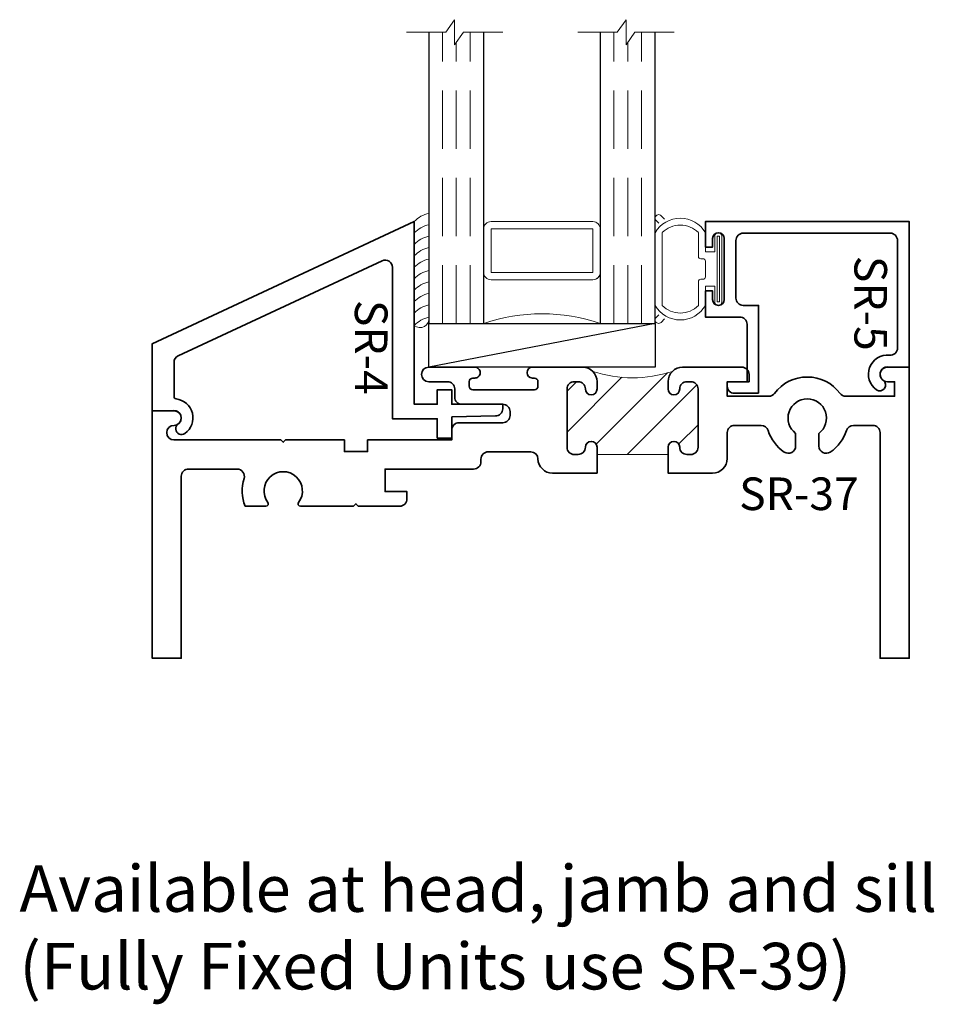
# Model space of a CAD drawing. Extents: x 1.76 to 5.69, y 7.72 to 11.95.
import ezdxf
from ezdxf.enums import TextEntityAlignment as Align

# ---------------------------------------------------------------- set-up
doc = ezdxf.new("R2010")
doc.units = 0
doc.header["$MEASUREMENT"] = 0
doc.linetypes.add('HIDDEN', pattern=[0.375, 0.25, -0.125])
doc.styles.get("Standard").update_dxf_attribs({"font": 'arial.ttf'})

# ---------------------------------------------------------------- blocks, each defined once
blk = doc.blocks.new('hotmelt-3250')
at = {"lineweight": 9}
for points in [[(0, 0), (-0.4463, 0, -0.696176), (-0.411, 0.0625), (-0.411, 0.0625), (0.0352, 0.0625, -0.15565), (0, 0, -0.6)], [(-0.4463, 0, 0.15565), (-0.411, 0.0625, 0.15565)]]:
    blk.add_lwpolyline(points, format="xyb", dxfattribs=at)
for centre in [(-0.4731, 0.0865), (-0.424, 0.0865), (-0.3749, 0.0865), (-0.3258, 0.0865), (-0.2767, 0.0865), (-0.2276, 0.0865), (-0.1785, 0.0865), (-0.1294, 0.0865)]:
    blk.add_arc(centre, 0.118, 312.8859, 348.2742, dxfattribs=at)
blk = doc.blocks.new('SR-5')
at = {"lineweight": 35}
blk.add_lwpolyline([(-0.1125, -0.6463), (0.265, -0.6463), (0.265, -0.7127, 0.414214), (0.2962, -0.744), (0.5437, -0.744, 0.414214), (0.575, -0.7127), (0.575, -0.0813, 0.414214), (0.5437, -0.05), (0.0823, -0.05, 0.444995), (0.0512, -0.0845, -0.772371), (-0.0974, -0.1403, -1), (-0.0565, -0.1115, 0.738412), (0.0016, -0.0924), (0, 0), (0.625, 0), (0.625, -0.875), (0.515, -0.875), (0.515, -0.844), (0.552, -0.844, 1), (0.552, -0.794), (0.29, -0.794, 1), (0.29, -0.844), (0.327, -0.844), (0.327, -0.875), (0.215, -0.875), (0.215, -0.7275, 0.414214), (0.1837, -0.6962), (-0.0625, -0.6962), (-0.0625, -0.7812), (-0.0815, -0.7812, -0.414214), (-0.1125, -0.7503)], format="xyb", close=True, dxfattribs=at)
at = {"oblique": 10, "flags": 8}
blk.add_attdef('ID', text='', height=0.14, dxfattribs=at).set_placement((0.2731, -0.1652), align=Align.MIDDLE_CENTER)
blk = doc.blocks.new('*U35')
at = {"lineweight": 9}
for p, q in [((-0.1405, -0.01), (0.1405, -0.01)), ((-0.074, -0.041), (-0.1405, -0.041)), ((-0.074, -0.081), (-0.074, -0.041)), ((0.1405, -0.041), (0.074, -0.041)), ((0.074, -0.041), (0.074, -0.081)), ((-0.156, -0.081), (-0.074, -0.081)), ((-0.034, -0.081), (0.034, -0.081)), ((0.074, -0.081), (0.156, -0.081)), ((-0.1562, -0.111), (-0.054, -0.111)), ((-0.044, -0.101), (-0.044, -0.091)), ((0.044, -0.091), (0.044, -0.101)), ((0.054, -0.111), (0.1562, -0.111)), ((-0.2291, -0.2709), (-0.2144, -0.2562)), ((-0.197, -0.2812), (-0.2079, -0.2921)), ((0.1562, -0.2665), (-0.1562, -0.2665)), ((0.2079, -0.2921), (0.197, -0.2812)), ((0.2144, -0.2562), (0.2291, -0.2709)), ((0.156, -0.2965), (-0.156, -0.2965))]:
    blk.add_line(p, q, dxfattribs=at)
blk.add_lwpolyline([(-0.1405, -0.0305), (0.1405, -0.0305), (0.1405, -0.0205), (-0.1405, -0.0205)], close=True, dxfattribs=at)
for centre, radius, start, end in [((-0.1405, -0.0255), 0.0155, 90, 270), ((0.1405, -0.0255), 0.0155, 270, 90), ((-0.0944, -0.1888), 0.1241, 119.7686, 240.2314), ((-0.034, -0.091), 0.01, 90, 180), ((0.034, -0.091), 0.01, 0, 90), ((0.0944, -0.1888), 0.1241, 299.7686, 60.2314), ((-0.0795, -0.1888), 0.1093, 134.6295, 225.3705), ((-0.054, -0.101), 0.01, 270, 0), ((0.054, -0.101), 0.01, 180, 270), ((0.0795, -0.1888), 0.1093, 314.6295, 45.3705), ((-0.2185, -0.2815), 0.015, 135, 315), ((0.2185, -0.2815), 0.015, 225, 45)]:
    blk.add_arc(centre, radius, start, end, dxfattribs=at)
blk = doc.blocks.new('*U30')
at = {"linetype": 'HIDDEN', "lineweight": 9}
for p, q in [((0, -0.059), (1.25, -0.059)), ((0, -0.118), (1.2059, -0.118)), ((0, -0.177), (1.25, -0.177))]:
    blk.add_line(p, q, dxfattribs=at)
at = {"lineweight": 9}
blk.add_lwpolyline([(1.25, -0.3316), (1.25, -0.1631), (1.304, -0.125), (1.196, -0.125), (1.25, -0.0869), (1.25, 0.0816)], dxfattribs=at)
at = {"lineweight": 25}
blk.add_lwpolyline([(1.25, -0.236), (0, -0.236), (0, 0), (1.25, 0)], dxfattribs=at)
blk = doc.blocks.new('butyl500')
at = {"lineweight": 9}
blk.add_lwpolyline([(0.1875, 0.0312), (0.1875, 0.4688, -0.414214), (0.2188, 0.5), (0, 0.5, -0.166816), (0, 0), (0.2196, 0, -0.42219), (0.1875, 0.0312)], format="xyb", close=True, dxfattribs=at)
blk = doc.blocks.new('spacer500')
at = {"lineweight": 9}
blk.add_lwpolyline([(0.21875, 0), (0.40625, 0, 0.4142136), (0.4375, 0.03125), (0.4375, 0.46875, 0.4142136), (0.40625, 0.5), (0.21875, 0.5, 0.4142136), (0.1875, 0.46875), (0.1875, 0.03125, 0.4142136)], format="xyb", close=True, dxfattribs=at)
blk.add_lwpolyline([(0.21875, 0.03125), (0.40625, 0.03125), (0.40625, 0.46875), (0.21875, 0.46875)], close=True, dxfattribs=at)
blk = doc.blocks.new('*U29')
for name in ['butyl500', 'spacer500']:
    blk.add_blockref(name, (0, 0))
blk = doc.blocks.new('*U36')
at = {"lineweight": 25}
for p, q in [((0.1875, 0.972), (0, 0.972)), ((0, 0.972), (0, 0)), ((0.1875, 0.972), (0, 0)), ((0.1875, 0), (0.1875, 0.972)), ((0, 0), (0.1875, 0))]:
    blk.add_line(p, q, dxfattribs=at)
blk = doc.blocks.new('*U37')
at = {"extrusion": (0, 0, -1), "zscale": -1, "rotation": 89.99999999999999}
for p in [(1.8265, 0.1875), (1.0905, 0.1875)]:
    blk.add_blockref('*U30', p, dxfattribs=at)
at = {"xscale": -1, "rotation": 270.0000000000001}
blk.add_blockref('hotmelt-3250', (-2.125, 0.625), dxfattribs=at)
at = {"lineweight": 25, "xscale": -1, "rotation": 270.0000000000001}
for name, p in [('*U35', (-0.794, 0.421)), ('*U36', (-2.0625, 0))]:
    blk.add_blockref(name, p, dxfattribs=at)
at = {"rotation": 90.00000000000001}
blk.add_blockref('*U29', (-1.3265, 0.1875), dxfattribs=at)
ref = blk.add_blockref('SR-5', (0, 0), dxfattribs=dict(xscale=-1, rotation=270.0000000000001))
ref.add_attrib('ID', 'SR-5', dxfattribs={"height": 0.14, "rotation": 270, "oblique": 10}).set_placement((-0.1652, 0.274), align=Align.MIDDLE_CENTER)
blk = doc.blocks.new('SR-37')
at = {"linetype": 'HIDDEN', "lineweight": 9}
h = blk.add_hatch(dxfattribs=at)
h.set_pattern_fill('ANSI31', color=256)
h.set_pattern_definition([(45, (1.05342, 2.0625), (-0.08839, 0.08839), [])])
edge = h.paths.add_edge_path()
edge.add_arc((1.7465, 2.0625), 0.5422, 161.6555, 198.3445)
edge.add_arc((1.188, 1.848), 0.062, 45, 90)
edge.add_line((1.188, 1.91), (1.1562, 1.91))
edge.add_arc((1.1562, 1.885), 0.025, 90, 270)
edge.add_line((1.1562, 1.86), (1.1565, 1.86))
edge.add_arc((1.1565, 1.829), 0.031, 0, 90, ccw=False)
edge.add_line((1.1875, 1.829), (1.1875, 1.8123))
edge.add_arc((1.1565, 1.8122), 0.031, -90, 0, ccw=False)
edge.add_line((1.1565, 1.7812), (0.906, 1.7812))
edge.add_arc((0.906, 1.8122), 0.031, 180, 270, ccw=False)
edge.add_line((0.875, 1.8123), (0.875, 1.829))
edge.add_arc((0.906, 1.829), 0.031, 90, 180, ccw=False)
edge.add_line((0.906, 1.86), (0.9062, 1.86))
edge.add_arc((0.9062, 1.885), 0.025, 270, 450)
edge.add_line((0.9062, 1.91), (0.875, 1.91))
edge.add_line((0.875, 1.91), (0.875, 2.215))
edge.add_line((0.875, 2.215), (0.9062, 2.215))
edge.add_arc((0.9062, 2.24), 0.025, 270, 450)
edge.add_line((0.9062, 2.265), (0.906, 2.265))
edge.add_arc((0.906, 2.296), 0.031, 180, 270, ccw=False)
edge.add_line((0.875, 2.296), (0.875, 2.3127))
edge.add_arc((0.906, 2.3127), 0.031, 90, 180, ccw=False)
edge.add_line((0.906, 2.3438), (1.1565, 2.3438))
edge.add_arc((1.1565, 2.3127), 0.031, 0, 90, ccw=False)
edge.add_line((1.1875, 2.3127), (1.1875, 2.296))
edge.add_arc((1.1565, 2.296), 0.031, -90, 0, ccw=False)
edge.add_line((1.1565, 2.265), (1.1562, 2.265))
edge.add_arc((1.1562, 2.24), 0.025, 90, 270)
edge.add_line((1.1562, 2.215), (1.188, 2.215))
edge.add_arc((1.188, 2.277), 0.062, 270, 315)
at = {"lineweight": 35}
for points in [[(1, 3.0104, -0.327189), (0.9782, 2.9806, 0.169094), (0.8853, 2.9113, 0.601334), (0.9112, 2.8625), (0.9656, 2.8625, -2.96244), (0.9656, 2.7625), (0.9112, 2.7625, 0.601334), (0.8853, 2.7137, 0.169094), (0.9782, 2.6444, -0.327189), (1, 2.6146), (1, 2.5, -0.414214), (0.9688, 2.4688), (0.8575, 2.4688, 0.414214), (0.795, 2.4062), (0.795, 2.215), (0.9062, 2.215, 1), (0.9062, 2.265), (0.906, 2.265, -0.414214), (0.875, 2.296), (0.875, 2.3127, -0.414214), (0.906, 2.3438), (1.1565, 2.3438, -0.414214), (1.1875, 2.3127), (1.1875, 2.296, -0.414214), (1.1565, 2.265), (1.1562, 2.265, 1), (1.1562, 2.215), (1.188, 2.215, 0.414214), (1.25, 2.277), (1.25, 2.5312, 0.414214), (1.2188, 2.5625), (1.1875, 2.5625), (1.1875, 2.4688), (1.125, 2.4688), (1.125, 2.6469, -0.235272), (1.1374, 2.6718, 0.498117), (1.1374, 2.9532, -0.235272), (1.125, 2.9781), (1.125, 3.1875), (1.1875, 3.1875), (1.1875, 3.1562, 1), (1.25, 3.1562), (1.25, 3.25), (0, 3.25), (0, 3.125), (0.9688, 3.125, -0.414214), (1, 3.0938)], [(1.1875, 1.8123, -0.414214), (1.1565, 1.7812), (0.906, 1.7812, -0.414214), (0.875, 1.8123), (0.875, 1.829, -0.414214), (0.906, 1.86), (0.9062, 1.86, 1), (0.9062, 1.91), (0.795, 1.91), (0.795, 1.7188, 0.406707), (0.8559, 1.6563, -0.406707), (0.8863, 1.625), (0.8863, 1.4425, -0.414214), (0.8551, 1.4113), (0.8438, 1.4113, 0.414214), (0.8125, 1.38), (0.8125, 1), (0.7156, 1), (0.7156, 1.094), (0.6844, 1.094, 0.414214), (0.6531, 1.0627), (0.6531, 0.885), (0.6631, 0.875), (0.6531, 0.865), (0.6531, 0.6364, 0.618604), (0.6691, 0.6284, -2.004132), (0.6691, 0.4966, 0.618604), (0.6531, 0.4886), (0.6531, 0.3989, 0.173579), (0.7718, 0.3944, -0.506945), (0.8125, 0.3646), (0.8125, 0.1562, -0.414214), (0.7812, 0.125), (0, 0.125), (0, 0), (1.0625, 0), (1.0625, 0.0938, 1), (1, 0.0938, -1), (0.9375, 0.0938), (0.9375, 0.5525), (0.9275, 0.5625), (0.9375, 0.5725), (0.9375, 0.825), (0.8875, 0.825), (0.8875, 0.925), (0.9375, 0.925), (0.9375, 1.2863), (0.9801, 1.2863, 0.414214), (1.0113, 1.3175), (1.0113, 1.505, -0.414214), (1.0426, 1.5363), (1.0593, 1.5363, -0.414214), (1.0905, 1.505), (1.0905, 1.33, 0.414214), (1.1218, 1.2987), (1.1562, 1.2987, -0.414214), (1.1875, 1.2675), (1.1875, 1.1875, 1), (1.25, 1.1875), (1.25, 1.3852, 0.417391), (1.227, 1.4082), (1.226, 1.4082, 0.417391), (1.203, 1.3852), (1.203, 1.3762, -0.414214), (1.188, 1.3612), (1.168, 1.3612, -0.414214), (1.153, 1.3762), (1.153, 1.6413, -0.414214), (1.168, 1.6562), (1.188, 1.6562, -0.414214), (1.203, 1.6413), (1.203, 1.6322, 0.41305), (1.226, 1.6092), (1.227, 1.6092, 0.41305), (1.25, 1.6322), (1.25, 1.848, 0.414214), (1.188, 1.91), (1.1562, 1.91, 1), (1.1562, 1.86), (1.1565, 1.86, -0.414214), (1.1875, 1.829)]]:
    blk.add_lwpolyline(points, format="xyb", close=True, dxfattribs=at)
at = {"lineweight": 9}
blk.add_lwpolyline([(1.2318, 2.2332, 0.161468), (1.2318, 1.8918, 0.198912), (1.188, 1.91), (1.1562, 1.91, 1), (1.1562, 1.86), (1.1565, 1.86, -0.414214), (1.1875, 1.829), (1.1875, 1.8123, -0.414214), (1.1565, 1.7812), (0.906, 1.7812, -0.414214), (0.875, 1.8123), (0.875, 1.829, -0.414214), (0.906, 1.86), (0.9062, 1.86, 1), (0.9062, 1.91), (0.875, 1.91), (0.875, 2.215), (0.9062, 2.215, 1), (0.9062, 2.265), (0.906, 2.265, -0.414214), (0.875, 2.296), (0.875, 2.3127, -0.414214), (0.906, 2.3438), (1.1565, 2.3438, -0.414214), (1.1875, 2.3127), (1.1875, 2.296, -0.414214), (1.1565, 2.265), (1.1562, 2.265, 1), (1.1562, 2.215), (1.188, 2.215, 0.198912)], format="xyb", close=True, dxfattribs=at)
at = {"oblique": 10, "flags": 8}
blk.add_attdef('ID', text='', height=0.14, rotation=90, dxfattribs=at).set_placement((0.7061, 2.7765), align=Align.MIDDLE_CENTER)
blk = doc.blocks.new('SR-4')
at = {"lineweight": 35}
blk.add_lwpolyline([(-0.0258, 1.2863), (-0.022, 1.474, -0.414214), (0.009, 1.505), (0.028, 1.505), (0.028, 1.2863), (0.0905, 1.2863), (0.0905, 1.2238), (0.028, 1.2238), (0.028, 1.125), (0.8123, 1.125), (0.2877, 0), (0, 0), (0.0016, 0.0924, 0.738412), (-0.0565, 0.1115, -1), (-0.0974, 0.1403, -0.687668), (0.0511, 0.1026, 0.380313), (0.061, 0.0938), (0.208, 0.0938, 0.291473), (0.2363, 0.1118), (0.6444, 0.9868, 0.548619), (0.616, 1.0312), (-0.0345, 1.0312), (-0.0345, 1.2238), (-0.1175, 1.2238), (-0.1175, 1.2863)], format="xyb", close=True, dxfattribs=at)
at = {"oblique": 10, "flags": 8}
blk.add_attdef('ID', text='', height=0.14, dxfattribs=at).set_placement((0.273, 0.9402), align=Align.MIDDLE_CENTER)

msp = doc.modelspace()

# ---------------------------------------------------------------- block references
msp.add_blockref('*U37', (5.5832, 10.456))
ref = msp.add_blockref('SR-4', (2.3332, 10.2685), dxfattribs=dict(xscale=-1, rotation=270))
ref.add_attrib('ID', 'SR-4', dxfattribs={"height": 0.14, "rotation": 270, "oblique": 10}).set_placement((3.2735, 10.5408), align=Align.MIDDLE_CENTER)
ref = msp.add_blockref('SR-37', (2.3332, 9.206), dxfattribs=dict(xscale=-1, rotation=270))
ref.add_attrib('ID', 'SR-37', dxfattribs={"height": 0.14, "oblique": 10}).set_placement((5.1098, 9.9123), align=Align.MIDDLE_CENTER)

# ---------------------------------------------------------------- texts
at = {"insert": (1.7633, 8.3177), "char_height": 0.2, "width": 4, "attachment_point": 1}
msp.add_mtext('Available at head, jamb and sill\\P(Fully Fixed Units use SR-39)', dxfattribs=at)

doc.saveas('drawing.dxf')
